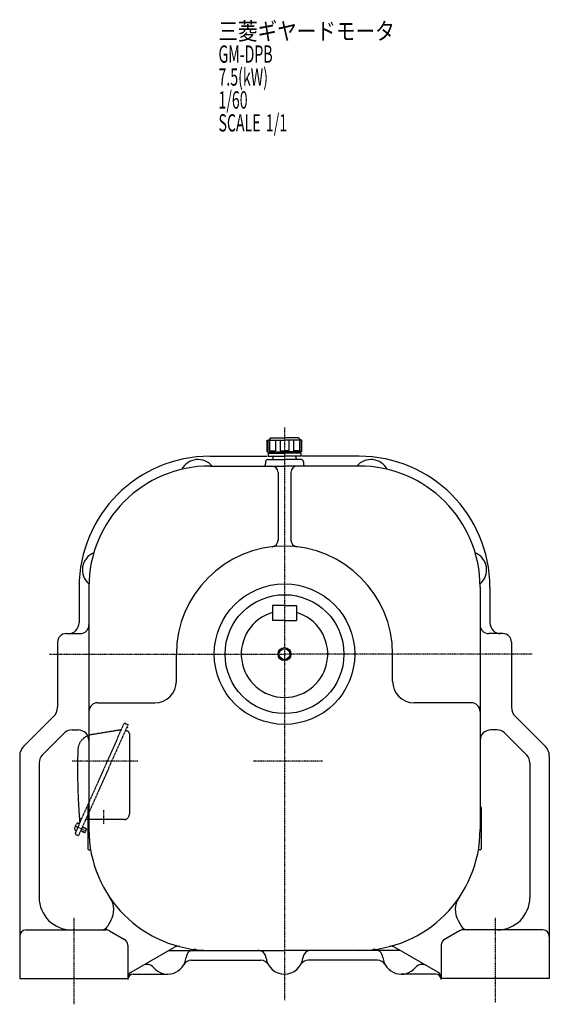
# Model space of a CAD drawing. Extents: x -841 to 704, y -616 to 590.
# Drawn here: x 214 to 704, y -616 to 294 of the extents above; entities that cross this region are included whole.
import ezdxf

# ---------------------------------------------------------------- set-up
doc = ezdxf.new("R2010")
doc.units = 0
doc.header["$MEASUREMENT"] = 0
doc.linetypes.add('CENTER', pattern=[1, 0.5, -0.25, 0, -0.25])
doc.linetypes.add('DASHED', pattern=[0.75, 0.5, -0.25])
doc.layers.get('0').update_dxf_attribs({"color": 3})
doc.styles.add('ZU_SHPTB00001', font='monotxt', dxfattribs={"bigfont": 'bigfont'})

msp = doc.modelspace()

# ---------------------------------------------------------------- linework, layer by layer
at = {"linetype": 'CENTER', "lineweight": -3}
for p, q in [((459.072634, -83.001799), (459.072634, -612.55541)), ((241.643577, -292.476443), (459.072634, -292.476443)), ((688.056055, -292.476443), (459.072634, -292.476443)), ((323.335754, -391.476443), (262.52079, -391.476443)), ((494.22902, -391.476443), (430.126986, -391.476443)), ((291.59685, -436.758535), (291.59685, -449.793921)), ((265.014378, -451.279476), (275.638063, -456.009445)), ((264.072634, -536.418488), (264.072634, -616.332536)), ((654.072634, -536.418488), (654.072634, -614.674537))]:
    msp.add_line(p, q, dxfattribs=at)
at = {"linetype": 'Continuous', "lineweight": -3}
for p, q in [((443.072634, -94.476443), (459.072634, -94.476443)), ((443.072634, -105.476443), (443.072634, -94.476443)), ((443.072634, -105.476443), (443.072634, -94.476443)), ((443.555967, -94.476443), (443.555967, -104.476443)), ((446.072634, -92.476443), (444.572634, -94.476443)), ((446.072634, -92.476443), (444.572634, -94.476443)), ((445.340888, -94.476443), (445.340888, -104.476443)), ((446.072634, -92.476443), (459.072634, -92.476443)), ((450.860499, -94.476443), (450.860499, -104.476443)), ((455.169679, -94.476443), (455.169679, -104.476443)), ((472.072634, -92.476443), (459.072634, -92.476443)), ((475.072634, -94.476443), (459.072634, -94.476443)), ((462.975589, -94.476443), (462.975589, -104.476443)), ((467.284768, -94.476443), (467.284768, -104.476443)), ((472.072634, -92.476443), (473.572634, -94.476443)), ((472.072634, -92.476443), (473.572634, -94.476443)), ((472.80438, -94.476443), (472.80438, -104.476443)), ((474.589301, -94.476443), (474.589301, -104.476443)), ((475.072634, -105.476443), (475.072634, -94.476443)), ((475.072634, -105.476443), (475.072634, -94.476443)), ((443.072634, -104.476443), (443.555967, -104.476443)), ((443.072634, -105.476443), (459.072634, -105.476443)), ((443.822634, -106.476443), (459.072634, -106.476443)), ((443.822634, -106.476443), (443.822634, -109.476443)), ((445.340888, -104.476443), (450.860499, -104.476443)), ((446.072634, -106.476443), (446.072634, -105.476443)), ((455.169679, -104.476443), (459.072634, -104.476443)), ((462.975589, -104.476443), (459.072634, -104.476443)), ((475.072634, -105.476443), (459.072634, -105.476443)), ((474.322634, -106.476443), (459.072634, -106.476443)), ((472.80438, -104.476443), (467.284768, -104.476443)), ((472.072634, -106.476443), (472.072634, -105.476443)), ((474.322634, -106.476443), (474.322634, -109.476443)), ((475.072634, -104.476443), (474.589301, -104.476443)), ((390.072634, -109.476443), (443.072634, -109.476443)), ((441.572634, -114.476443), (441.572634, -116.476443)), ((443.572634, -112.476443), (459.072634, -112.476443)), ((443.822634, -109.476443), (459.072634, -109.476443)), ((449.572634, -112.476443), (459.072634, -112.476443)), ((474.322634, -109.476443), (459.072634, -109.476443)), ((468.572634, -112.476443), (459.072634, -112.476443)), ((474.572634, -112.476443), (459.072634, -112.476443)), ((528.072634, -109.476443), (475.072634, -109.476443)), ((476.572634, -114.476443), (476.572634, -116.476443)), ((390.072634, -118.476443), (459.072634, -118.476443)), ((453.072634, -124.476443), (453.072634, -187.157879)), ((528.072634, -118.476443), (459.072634, -118.476443)), ((465.072634, -124.476443), (465.072634, -187.157879)), ((269.072634, -230.476443), (269.072634, -263.476443)), ((278.072634, -230.476443), (278.072634, -454.476443)), ((640.072634, -230.476443), (640.072634, -454.476443)), ((649.072634, -230.476443), (649.072634, -263.476443)), ((448.072634, -247.476443), (448.072634, -261.476443)), ((459.072634, -247.476443), (448.072634, -247.476443)), ((459.072634, -247.476443), (470.072634, -247.476443)), ((470.072634, -247.476443), (470.072634, -261.476443)), ((459.072634, -261.476443), (448.072634, -261.476443)), ((459.072634, -261.476443), (470.072634, -261.476443)), ((249.072634, -281.476443), (249.072634, -341.505881)), ((257.072634, -273.476443), (270.072634, -273.476443)), ((661.072634, -273.476443), (648.072634, -273.476443)), ((669.072634, -281.476443), (669.072634, -341.505881)), ((359.072634, -317.476443), (359.072634, -292.476443)), ((559.072634, -317.476443), (559.072634, -292.476443)), ((286.072634, -337.476443), (339.072634, -337.476443)), ((632.072634, -337.476443), (579.072634, -337.476443)), ((217.587352, -377.961725), (245.557915, -349.991162)), ((700.557915, -377.961725), (672.587352, -349.991162)), ((262.670614, -362.476443), (268.072634, -362.476443)), ((655.474654, -362.476443), (650.072634, -362.476443)), ((235.001566, -386.003355), (255.599546, -365.405376)), ((683.143702, -386.003355), (662.545722, -365.405376)), ((214.072634, -386.447006), (214.072634, -592.476443)), ((704.072634, -386.447006), (704.072634, -592.476443)), ((232.072634, -393.074423), (232.072634, -517.476443)), ((686.072634, -393.074423), (686.072634, -517.476443)), ((277.072634, -434.476443), (277.072634, -472.476443)), ((641.072634, -434.476443), (641.072634, -472.476443)), ((278.072634, -473.476443), (278.856628, -473.476443)), ((640.072634, -473.476443), (639.28864, -473.476443)), ((298.413587, -538.957693), (295.227334, -544.476443)), ((619.731681, -538.957693), (622.917933, -544.476443)), ((220.072634, -547.476443), (294.19699, -547.476443)), ((297.19699, -548.280291), (311.072634, -556.291398)), ((620.948278, -548.280291), (607.072634, -556.291398)), ((698.072634, -547.476443), (623.948278, -547.476443)), ((314.072634, -561.48755), (314.072634, -592.476443)), ((317.072634, -586.744393), (357.367504, -563.480139)), ((601.072634, -586.744393), (560.777764, -563.480139)), ((604.072634, -561.48755), (604.072634, -592.476443)), ((352.177752, -566.476443), (459.072634, -566.476443)), ((565.967516, -566.476443), (459.072634, -566.476443)), ((373.004346, -575.476443), (437.140922, -575.476443)), ((545.140922, -575.476443), (481.004346, -575.476443)), ((319.072634, -588.476443), (351.072634, -588.476443)), ((599.072634, -588.476443), (567.072634, -588.476443)), ((214.072634, -592.476443), (314.072634, -592.476443)), ((704.072634, -592.476443), (604.072634, -592.476443))]:
    msp.add_line(p, q, dxfattribs=at)
at = {"linetype": 'DASHED', "lineweight": -3}
for p, q in [((314.291413, -357.625435), (268.574215, -460.307944)), ((306.376036, -362.73665), (280.420399, -366.995479)), ((310.413204, -356.993381), (291.721141, -398.976443)), ((311.733486, -356.486572), (314.291413, -357.625435)), ((312.013688, -362.741289), (313.817059, -363.544202)), ((313.092507, -360.318223), (313.225849, -360.632358)), ((313.962253, -360.319773), (313.225849, -360.632358)), ((313.537421, -359.318931), (313.962253, -360.319773)), ((315.59685, -366.284838), (315.59685, -440.476443)), ((291.721141, -398.976443), (265.509479, -457.8488)), ((310.59685, -445.476443), (275.177625, -445.476443)), ((269.292129, -449.352827), (268.397745, -448.954621)), ((272.011139, -452.588485), (275.84803, -454.296779)), ((272.153497, -452.268744), (275.670647, -453.83468)), ((275.84803, -454.296779), (274.505799, -457.311479)), ((275.670647, -453.83468), (275.84803, -454.296779)), ((266.444973, -455.747645), (265.550589, -455.34944)), ((266.016288, -459.169082), (268.574215, -460.307944)), ((270.526551, -455.922926), (274.043701, -457.488862)), ((270.668909, -455.603185), (274.505799, -457.311479)), ((274.043701, -457.488862), (274.505799, -457.311479))]:
    msp.add_line(p, q, dxfattribs=at)
at = {"linetype": 'Continuous', "lineweight": -3}
for radius in [65, 55, 6, 5]:
    msp.add_circle((459.072634, -292.476443), radius, dxfattribs=at)
for centre, radius, start, end in [((390.072634, -230.476443), 121, 90, 180), ((379.072634, -129.476443), 17, 40.320215, 152.188093), ((439.572634, -116.476443), 2, 270, 0), ((443.572634, -114.476443), 2, 90, 180), ((449.572634, -110.976443), 1.5, 90, 180), ((449.572634, -110.976443), 1.5, 180, 270), ((468.572634, -110.976443), 1.5, 0, 90), ((468.572634, -110.976443), 1.5, 270, 0), ((474.572634, -114.476443), 2, 0, 90), ((478.572634, -116.476443), 2, 180, 270), ((539.072634, -129.476443), 17, 27.811907, 139.679785), ((528.072634, -230.476443), 121, 0, 90), ((390.072634, -230.476443), 112, 90, 180), ((447.072634, -124.476443), 6, 0, 90), ((471.072634, -124.476443), 6, 90, 180), ((528.072634, -230.476443), 112, 0, 90), ((447.072634, -187.157879), 6, 276.50025, 0), ((471.072634, -187.157879), 6, 180, 263.49975), ((289.072634, -214.476443), 17, 112.138775, 229.857715), ((459.072634, -292.476443), 100, 90, 180), ((459.072634, -292.476443), 100, 0, 90), ((629.072634, -214.476443), 17, 310.142285, 67.861225), ((459.072634, -292.476443), 40, 105.962014, 270), ((459.072634, -292.476443), 40, 270, 74.037986), ((259.072634, -263.476443), 10, 270, 0), ((659.072634, -263.476443), 10, 180, 270), ((270.072634, -265.476443), 8, 270, 0), ((648.072634, -265.476443), 8, 180, 270), ((257.072634, -281.476443), 8, 90, 180), ((661.072634, -281.476443), 8, 0, 90), ((339.072634, -317.476443), 20, 270, 0), ((579.072634, -317.476443), 20, 180, 270), ((237.072634, -341.505881), 12, 315, 0), ((286.072634, -345.476443), 8, 90, 180), ((632.072634, -345.476443), 8, 0, 90), ((681.072634, -341.505881), 12, 180, 225), ((262.670614, -372.476443), 10, 90, 135), ((268.072634, -372.476443), 10, 0, 90), ((650.072634, -372.476443), 10, 90, 180), ((655.474654, -372.476443), 10, 45, 90), ((226.072634, -386.447006), 12, 135, 180), ((692.072634, -386.447006), 12, 0, 45), ((242.072634, -393.074423), 10, 135, 180), ((676.072634, -393.074423), 10, 0, 45), ((278.072634, -434.476443), 1, 120, 180), ((277.072634, -432.744393), 1, 300, 0), ((641.072634, -432.744393), 1, 180, 240), ((640.072634, -434.476443), 1, 0, 60), ((390.072634, -454.476443), 112, 180, 270), ((528.072634, -454.476443), 112, 270, 0), ((278.072634, -472.476443), 1, 180, 270), ((278.856628, -474.476443), 1, 10.194552, 90), ((639.28864, -474.476443), 1, 90, 169.805448), ((640.072634, -472.476443), 1, 270, 0), ((262.072634, -517.476443), 30, 180, 270), ((281.093078, -528.957693), 20, 330, 34.350357), ((637.052189, -528.957693), 20, 145.649643, 210), ((656.072634, -517.476443), 30, 270, 0), ((290.031182, -541.476443), 6, 270, 330), ((628.114086, -541.476443), 6, 210, 270), ((220.072634, -553.476443), 6, 90, 180), ((294.19699, -553.476443), 6, 60, 90), ((623.948278, -553.476443), 6, 90, 120), ((698.072634, -553.476443), 6, 0, 90), ((308.072634, -561.48755), 6, 0, 60), ((360.367504, -568.676291), 6, 75.419595, 120), ((557.777764, -568.676291), 6, 60, 104.580405), ((610.072634, -561.48755), 6, 120, 180), ((351.072634, -571.476443), 17, 219.72371, 355.021795), ((375.978328, -573.645863), 8, 83.254896, 175.021795), ((434.253287, -574.476443), 8, 6.892103, 90), ((459.072634, -571.476443), 17, 186.892103, 270), ((459.072634, -571.476443), 17, 270, 353.107897), ((483.891981, -574.476443), 8, 90, 173.107897), ((542.166939, -573.645863), 8, 4.978205, 96.745104), ((567.072634, -571.476443), 17, 184.978205, 320.27629), ((331.844255, -587.453597), 8, 39.72371, 120), ((373.004346, -583.476443), 8, 90, 151.314598), ((437.140922, -583.476443), 8, 28.685402, 90), ((481.004346, -583.476443), 8, 90, 151.314598), ((545.140922, -583.476443), 8, 28.685402, 90), ((586.301013, -587.453597), 8, 60, 140.27629), ((320.072634, -591.940545), 6, 120, 180), ((319.072634, -593.476443), 5, 90, 180), ((599.072634, -593.476443), 5, 0, 90), ((598.072634, -591.940545), 6, 0, 60)]:
    msp.add_arc(centre, radius, start, end, dxfattribs=at)
at = {"linetype": 'DASHED', "lineweight": -3}
for centre, radius, start, end in [((305.890288, -359.776236), 3, 279.318123, 336), ((311.32675, -357.400118), 1, 66, 156), ((312.59685, -366.284838), 3, 0, 66), ((282.849139, -381.797547), 15, 99.318123, 178.317231), ((867.59685, -398.976443), 600, 178.317231, 184.715125), ((271.226836, -443.099078), 2, 184.231338, 246), ((269.802162, -445.748681), 1, 336, 66), ((310.59685, -440.476443), 5, 270, 0), ((266.079346, -454.161831), 1.299999, 172.601548, 246.000018), ((273.715242, -455.15335), 9, 139.398469, 172.601548), ((267.868988, -450.14223), 1.299999, 65.999999, 139.398469), ((268.630801, -448.379603), 1, 336, 4.715125), ((266.423024, -458.255536), 1, 156, 246)]:
    msp.add_arc(centre, radius, start, end, dxfattribs=at)
msp.add_point((267.868551, -452.550236), dxfattribs=at)

# ---------------------------------------------------------------- texts
at = {"linetype": 'Continuous', "lineweight": -3, "char_height": 16, "attachment_point": 7, "style": 'ZU_SHPTB00001'}
for s, insert in [('\\W0.83;三菱ギヤードモータ  ', (397.99234, 275.713013)), ('\\W0.60;GM-DPB', (397.99234, 254.513016)), ('\\W0.60;7.5(kW)', (397.99234, 233.313004)), ('\\W0.60;1/60', (397.99234, 212.113007)), ('\\W0.60;SCALE\\W1.00; \\W0.60;1/1', (397.99234, 190.91301))]:
    msp.add_mtext(s, dxfattribs=dict(at, insert=insert))

doc.saveas('drawing.dxf')
